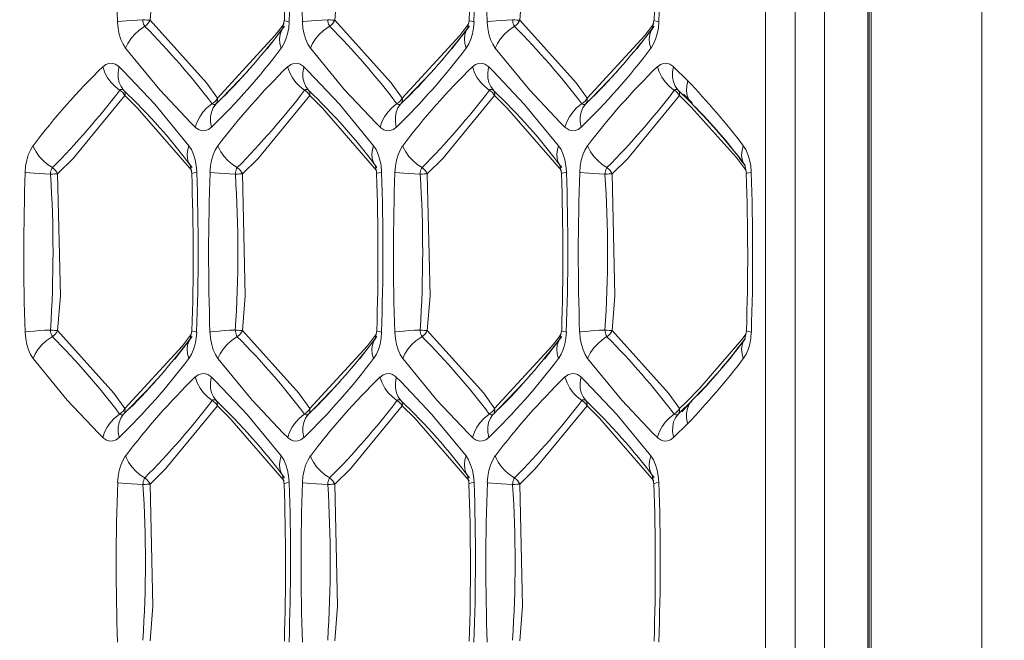
# Model space of a CAD drawing. Units: millimetres. Extents: x 4786 to 7313, y 112 to 1285.
# Drawn here: x 5780 to 5798, y 338 to 349 of the extents above; entities that cross this region are included whole.
import ezdxf

# ---------------------------------------------------------------- set-up
doc = ezdxf.new("R2010")
doc.units = ezdxf.units.MM
doc.layers.add('QUOTE', color=7, linetype='Continuous')
doc.styles.add('AEC_CATALOGO_00', font='MyriadPro-Regular_0.ttf', dxfattribs={"width": 0.8})
doc.dimstyles.new('AEC_CATALOGO_00', dxfattribs={"dimtxt": 38, "dimasz": 50, "dimexe": 0, "dimexo": 0, "dimgap": 10, "dimtad": 1, "dimdec": 0, "dimzin": 12, "dimdsep": 46, "dimtxsty": 'AEC_CATALOGO_00', "dimblk": 'CLOSEDBLANK', "dimcen": 0, "dimclrd": 253, "dimclre": 253, "dimclrt": 7, "dimadec": 0, "dimazin": 3, "dimtfac": 1, "dimtdec": 0, "dimtmove": 0, "dimatfit": 3, "dimldrblk": 'CLOSEDBLANK', "dimfxl": 1, "dimtolj": 1, "dimarcsym": 0})

# ---------------------------------------------------------------- blocks, each defined once
blk = doc.blocks.new('_ClosedBlank')
at = {"color": 0, "linetype": 'ByBlock', "lineweight": -2}
for p, q in [((-1, 0.16667), (0, 0)), ((-1, 0.16667), (-1, -0.16667)), ((0, 0), (-1, -0.16667))]:
    blk.add_line(p, q, dxfattribs=at)
blk = doc.blocks.new('*D34')
at = {"layer": 'Defpoints', "color": 0, "transparency": 16777216}
for p in [(5909.935, 471.115), (4961.571, 401.056), (5909.935, 120.761)]:
    blk.add_point(p, dxfattribs=at)
at = {"layer": 'QUOTE', "color": 253, "lineweight": -2, "transparency": 16777216}
for p, q in [((5909.935, 471.115), (5909.935, 120.761)), ((4961.571, 401.056), (4961.571, 120.761)), ((5011.571, 120.761), (5859.935, 120.761))]:
    blk.add_line(p, q, dxfattribs=at)
at = {"layer": 'QUOTE', "color": 253, "lineweight": -2, "transparency": 16777216, "xscale": 50, "yscale": 50, "zscale": 50, "rotation": 180}
blk.add_blockref('_ClosedBlank', (4961.571, 120.761), dxfattribs=at)
at = {"layer": 'QUOTE', "color": 253, "lineweight": -2, "transparency": 16777216, "xscale": 50, "yscale": 50, "zscale": 50}
blk.add_blockref('_ClosedBlank', (5909.935, 120.761), dxfattribs=at)
at = {"layer": 'QUOTE', "color": 7, "transparency": 16777216, "insert": (5435.753, 150.099), "char_height": 38, "attachment_point": 5, "style": 'AEC_CATALOGO_00'}
blk.add_mtext('\\A1;948', dxfattribs=at)

msp = doc.modelspace()

# ---------------------------------------------------------------- linework, layer by layer
at = {"linetype": 'Continuous', "lineweight": 5, "transparency": 33554687}
for p, q in [((5797.118, 398.22), (5797.117, 324.01)), ((5795.079, 324.115), (5795.079, 398.115)), ((5795.102, 324.115), (5795.103, 398.115)), ((5795.137, 324.08), (5795.138, 398.15)), ((5793.249, 326.761), (5793.249, 395.469)), ((5793.777, 395.469), (5793.777, 326.761)), ((5794.306, 395.469), (5794.306, 326.761)), ((5784.64, 348.61), (5784.611, 348.462)), ((5787.947, 348.61), (5787.918, 348.462)), ((5791.253, 348.61), (5791.224, 348.462)), ((5784.335, 348.103), (5784.646, 348.504)), ((5787.641, 348.103), (5787.952, 348.504)), ((5790.947, 348.103), (5791.258, 348.504)), ((5783.522, 347.217), (5783.982, 347.694)), ((5786.828, 347.217), (5787.288, 347.694)), ((5790.134, 347.217), (5790.594, 347.694)), ((5791.604, 347.78), (5791.857, 347.531)), ((5791.773, 347.278), (5791.687, 347.361)), ((5783.421, 347.119), (5783.522, 347.217)), ((5786.728, 347.119), (5786.828, 347.217)), ((5790.034, 347.119), (5790.134, 347.217)), ((5791.834, 347.217), (5791.773, 347.278)), ((5791.783, 347.293), (5791.939, 347.136)), ((5791.93, 347.122), (5791.835, 347.216)), ((5782.958, 346.018), (5782.987, 345.87)), ((5786.265, 346.018), (5786.294, 345.87)), ((5789.571, 346.018), (5789.6, 345.87)), ((5792.877, 346.018), (5792.906, 345.87)), ((5782.682, 342.553), (5782.993, 342.954)), ((5782.987, 343.06), (5782.958, 342.912)), ((5785.988, 342.553), (5786.299, 342.954)), ((5786.294, 343.06), (5786.265, 342.912)), ((5789.294, 342.553), (5789.605, 342.954)), ((5789.6, 343.06), (5789.571, 342.912)), ((5792.906, 343.06), (5792.877, 342.912)), ((5781.869, 341.667), (5782.329, 342.144)), ((5785.175, 341.667), (5785.635, 342.144)), ((5788.481, 341.667), (5788.941, 342.144)), ((5781.768, 341.569), (5781.869, 341.667)), ((5785.074, 341.569), (5785.175, 341.667)), ((5788.381, 341.569), (5788.481, 341.667)), ((5791.741, 341.622), (5791.814, 341.693)), ((5791.933, 341.801), (5791.751, 341.611)), ((5791.815, 341.693), (5791.93, 341.808)), ((5791.687, 341.569), (5791.741, 341.622)), ((5791.857, 341.399), (5791.604, 341.15)), ((5784.611, 340.468), (5784.64, 340.32)), ((5787.918, 340.468), (5787.947, 340.32)), ((5791.224, 340.468), (5791.253, 340.32))]:
    msp.add_line(p, q, dxfattribs=at)
at = {"linetype": 'Continuous', "lineweight": 5, "transparency": 33554687, "extrusion": (0, 0, -1), "flags": 128}
for points in [[(-5782.24, 351.417), (-5782.289, 349.236), (-5782.24, 348.613)], [(-5785.547, 351.417), (-5785.595, 349.236), (-5785.547, 348.613)], [(-5782.112, 348.622), (-5782.009, 348.617), (-5781.911, 348.611), (-5781.821, 348.604), (-5781.742, 348.597), (-5781.676, 348.589), (-5781.659, 348.586)], [(-5782.112, 348.622), (-5782.114, 348.595), (-5782.119, 348.569), (-5782.126, 348.545), (-5782.136, 348.523), (-5782.147, 348.505), (-5782.148, 348.504)], [(-5782.24, 348.613), (-5783.248, 347.495), (-5783.445, 347.216)], [(-5785.418, 348.622), (-5785.315, 348.617), (-5785.218, 348.611), (-5785.128, 348.604), (-5785.048, 348.597), (-5784.982, 348.589), (-5784.965, 348.586)], [(-5785.418, 348.622), (-5785.421, 348.595), (-5785.425, 348.569), (-5785.432, 348.545), (-5785.442, 348.523), (-5785.453, 348.505), (-5785.454, 348.504)], [(-5788.724, 348.622), (-5788.622, 348.617), (-5788.524, 348.611), (-5788.434, 348.604), (-5788.354, 348.597), (-5788.288, 348.589), (-5788.271, 348.586)], [(-5788.724, 348.622), (-5788.727, 348.595), (-5788.732, 348.569), (-5788.739, 348.545), (-5788.748, 348.523), (-5788.759, 348.505), (-5788.76, 348.504)], [(-5788.853, 348.613), (-5789.861, 347.495), (-5790.057, 347.216)], [(-5791.315, 347.78), (-5791.347, 347.687), (-5791.393, 347.596), (-5791.453, 347.511), (-5791.524, 347.434), (-5791.604, 347.368), (-5791.615, 347.361)], [(-5791.604, 347.78), (-5791.588, 347.687), (-5791.588, 347.596), (-5791.603, 347.511), (-5791.634, 347.434), (-5791.68, 347.368), (-5791.687, 347.361)], [(-5791.857, 347.531), (-5791.839, 347.439), (-5791.836, 347.35), (-5791.85, 347.267), (-5791.88, 347.192), (-5791.924, 347.127), (-5791.929, 347.122)], [(-5781.768, 347.361), (-5781.755, 347.37), (-5781.741, 347.376), (-5781.727, 347.376), (-5781.713, 347.372), (-5781.699, 347.363), (-5781.696, 347.361)], [(-5785.074, 347.361), (-5785.061, 347.37), (-5785.047, 347.376), (-5785.033, 347.376), (-5785.019, 347.372), (-5785.005, 347.363), (-5785.002, 347.361)], [(-5788.381, 347.361), (-5788.367, 347.37), (-5788.353, 347.376), (-5788.339, 347.376), (-5788.325, 347.372), (-5788.311, 347.363), (-5788.308, 347.361)], [(-5791.687, 347.361), (-5791.674, 347.37), (-5791.66, 347.376), (-5791.645, 347.376), (-5791.631, 347.372), (-5791.618, 347.363), (-5791.615, 347.361)], [(-5781.792, 347.264), (-5780.866, 346.139), (-5780.587, 345.867)], [(-5782.986, 345.923), (-5782.017, 347.043), (-5781.792, 347.264)], [(-5785.098, 347.264), (-5784.172, 346.139), (-5783.893, 345.867)], [(-5786.293, 345.923), (-5785.323, 347.043), (-5785.098, 347.264)], [(-5788.404, 347.264), (-5787.478, 346.139), (-5787.2, 345.867)], [(-5791.71, 347.264), (-5790.784, 346.139), (-5790.506, 345.867)], [(-5783.349, 347.119), (-5783.362, 347.109), (-5783.376, 347.104), (-5783.391, 347.104), (-5783.405, 347.108), (-5783.418, 347.117), (-5783.421, 347.119)], [(-5786.655, 347.119), (-5786.669, 347.109), (-5786.683, 347.104), (-5786.697, 347.104), (-5786.711, 347.108), (-5786.724, 347.117), (-5786.728, 347.119)], [(-5789.961, 347.119), (-5789.975, 347.109), (-5789.989, 347.104), (-5790.003, 347.104), (-5790.017, 347.108), (-5790.031, 347.117), (-5790.034, 347.119)], [(-5792.852, 346.369), (-5792.829, 346.283), (-5792.822, 346.2), (-5792.831, 346.123), (-5792.856, 346.052), (-5792.884, 346.008)], [(-5780.494, 345.976), (-5780.483, 345.959), (-5780.474, 345.937), (-5780.467, 345.913), (-5780.462, 345.887), (-5780.459, 345.86), (-5780.459, 345.858)], [(-5780.587, 345.867), (-5780.571, 345.897), (-5780.55, 345.924), (-5780.527, 345.95), (-5780.5, 345.972), (-5780.494, 345.976)], [(-5783.801, 345.976), (-5783.789, 345.959), (-5783.78, 345.937), (-5783.773, 345.913), (-5783.768, 345.887), (-5783.765, 345.86), (-5783.765, 345.858)], [(-5783.893, 345.867), (-5783.877, 345.897), (-5783.857, 345.924), (-5783.833, 345.95), (-5783.806, 345.972), (-5783.801, 345.976)], [(-5787.107, 345.976), (-5787.096, 345.959), (-5787.086, 345.937), (-5787.079, 345.913), (-5787.074, 345.887), (-5787.071, 345.86), (-5787.071, 345.858)], [(-5787.2, 345.867), (-5787.183, 345.897), (-5787.163, 345.924), (-5787.139, 345.95), (-5787.113, 345.972), (-5787.107, 345.976)], [(-5790.413, 345.976), (-5790.402, 345.959), (-5790.392, 345.937), (-5790.385, 345.913), (-5790.38, 345.887), (-5790.378, 345.86), (-5790.377, 345.858)], [(-5790.506, 345.867), (-5790.489, 345.897), (-5790.469, 345.924), (-5790.445, 345.95), (-5790.419, 345.972), (-5790.413, 345.976)], [(-5792.995, 345.893), (-5792.948, 345.886), (-5792.918, 345.878), (-5792.906, 345.871), (-5792.906, 345.87)], [(-5780.587, 345.867), (-5780.562, 345.866), (-5780.533, 345.864), (-5780.501, 345.861), (-5780.467, 345.858), (-5780.459, 345.858)], [(-5783.893, 345.867), (-5783.868, 345.866), (-5783.839, 345.864), (-5783.807, 345.861), (-5783.773, 345.858), (-5783.765, 345.858)], [(-5787.2, 345.867), (-5787.174, 345.866), (-5787.145, 345.864), (-5787.113, 345.861), (-5787.079, 345.858), (-5787.071, 345.858)], [(-5790.506, 345.867), (-5790.48, 345.866), (-5790.451, 345.864), (-5790.419, 345.861), (-5790.386, 345.858), (-5790.377, 345.858)], [(-5780.459, 343.072), (-5780.356, 343.067), (-5780.258, 343.061), (-5780.168, 343.054), (-5780.089, 343.047), (-5780.022, 343.039), (-5780.006, 343.036)], [(-5780.459, 343.072), (-5780.461, 343.045), (-5780.466, 343.019), (-5780.473, 342.995), (-5780.482, 342.973), (-5780.494, 342.955), (-5780.494, 342.954)], [(-5783.765, 343.072), (-5783.662, 343.067), (-5783.564, 343.061), (-5783.474, 343.054), (-5783.395, 343.047), (-5783.329, 343.039), (-5783.312, 343.036)], [(-5783.765, 343.072), (-5783.767, 343.045), (-5783.772, 343.019), (-5783.779, 342.995), (-5783.789, 342.973), (-5783.8, 342.955), (-5783.801, 342.954)], [(-5783.893, 343.063), (-5784.901, 341.945), (-5785.098, 341.666)], [(-5787.071, 343.072), (-5786.969, 343.067), (-5786.871, 343.061), (-5786.781, 343.054), (-5786.701, 343.047), (-5786.635, 343.039), (-5786.618, 343.036)], [(-5787.071, 343.072), (-5787.074, 343.045), (-5787.078, 343.019), (-5787.086, 342.995), (-5787.095, 342.973), (-5787.106, 342.955), (-5787.107, 342.954)], [(-5790.377, 343.072), (-5790.275, 343.067), (-5790.177, 343.061), (-5790.087, 343.054), (-5790.007, 343.047), (-5789.941, 343.039), (-5789.925, 343.036)], [(-5790.413, 342.954), (-5790.326, 342.896), (-5790.247, 342.828), (-5790.177, 342.753), (-5790.12, 342.671), (-5790.077, 342.586), (-5790.067, 342.561)], [(-5790.377, 343.072), (-5790.38, 343.045), (-5790.385, 343.019), (-5790.392, 342.995), (-5790.401, 342.973), (-5790.412, 342.955), (-5790.413, 342.954)], [(-5790.506, 343.063), (-5791.514, 341.945), (-5791.71, 341.666)], [(-5792.995, 343.036), (-5792.948, 343.044), (-5792.918, 343.052), (-5792.906, 343.059), (-5792.906, 343.06)], [(-5783.445, 341.714), (-5782.519, 340.589), (-5782.24, 340.317)], [(-5783.421, 341.811), (-5783.408, 341.82), (-5783.394, 341.826), (-5783.38, 341.826), (-5783.366, 341.822), (-5783.352, 341.813), (-5783.349, 341.811)], [(-5786.751, 341.714), (-5785.825, 340.589), (-5785.547, 340.317)], [(-5786.728, 341.811), (-5786.714, 341.82), (-5786.7, 341.826), (-5786.686, 341.826), (-5786.672, 341.822), (-5786.658, 341.813), (-5786.655, 341.811)], [(-5787.946, 340.373), (-5786.976, 341.493), (-5786.751, 341.714)], [(-5790.057, 341.714), (-5789.131, 340.589), (-5788.853, 340.317)], [(-5790.034, 341.811), (-5790.02, 341.82), (-5790.006, 341.826), (-5789.992, 341.826), (-5789.978, 341.822), (-5789.965, 341.813), (-5789.961, 341.811)], [(-5791.928, 341.808), (-5791.883, 341.744), (-5791.852, 341.669), (-5791.837, 341.586), (-5791.838, 341.498), (-5791.855, 341.406), (-5791.857, 341.399)], [(-5781.696, 341.569), (-5781.709, 341.559), (-5781.723, 341.554), (-5781.737, 341.554), (-5781.752, 341.558), (-5781.765, 341.567), (-5781.768, 341.569)], [(-5785.002, 341.569), (-5785.015, 341.559), (-5785.029, 341.554), (-5785.044, 341.554), (-5785.058, 341.558), (-5785.071, 341.567), (-5785.074, 341.569)], [(-5788.308, 341.569), (-5788.322, 341.559), (-5788.336, 341.554), (-5788.35, 341.554), (-5788.364, 341.558), (-5788.377, 341.567), (-5788.381, 341.569)], [(-5791.615, 341.569), (-5791.533, 341.504), (-5791.461, 341.429), (-5791.4, 341.345), (-5791.352, 341.255), (-5791.318, 341.161), (-5791.315, 341.15)], [(-5791.687, 341.569), (-5791.639, 341.504), (-5791.606, 341.429), (-5791.589, 341.345), (-5791.587, 341.255), (-5791.601, 341.161), (-5791.604, 341.15)], [(-5791.615, 341.569), (-5791.628, 341.559), (-5791.642, 341.554), (-5791.656, 341.554), (-5791.67, 341.558), (-5791.684, 341.567), (-5791.687, 341.569)], [(-5782.148, 340.426), (-5782.136, 340.409), (-5782.127, 340.387), (-5782.12, 340.363), (-5782.115, 340.337), (-5782.112, 340.31), (-5782.112, 340.308)], [(-5782.24, 340.317), (-5782.215, 340.316), (-5782.186, 340.314), (-5782.154, 340.311), (-5782.12, 340.308), (-5782.112, 340.308)], [(-5782.24, 340.317), (-5782.224, 340.347), (-5782.203, 340.374), (-5782.18, 340.4), (-5782.153, 340.422), (-5782.148, 340.426)], [(-5782.24, 340.317), (-5782.289, 338.136), (-5782.24, 337.513)], [(-5785.454, 340.426), (-5785.443, 340.409), (-5785.433, 340.387), (-5785.426, 340.363), (-5785.421, 340.337), (-5785.418, 340.31), (-5785.418, 340.308)], [(-5785.547, 340.317), (-5785.521, 340.316), (-5785.492, 340.314), (-5785.46, 340.311), (-5785.426, 340.308), (-5785.418, 340.308)], [(-5785.547, 340.317), (-5785.53, 340.347), (-5785.51, 340.374), (-5785.486, 340.4), (-5785.459, 340.422), (-5785.454, 340.426)], [(-5785.547, 340.317), (-5785.595, 338.136), (-5785.547, 337.513)], [(-5788.76, 340.426), (-5788.749, 340.409), (-5788.739, 340.387), (-5788.732, 340.363), (-5788.727, 340.337), (-5788.724, 340.31), (-5788.724, 340.308)], [(-5788.853, 340.317), (-5788.827, 340.316), (-5788.798, 340.314), (-5788.766, 340.311), (-5788.732, 340.308), (-5788.724, 340.308)], [(-5788.853, 340.317), (-5788.836, 340.347), (-5788.816, 340.374), (-5788.792, 340.4), (-5788.766, 340.422), (-5788.76, 340.426)]]:
    msp.add_lwpolyline(points, dxfattribs=at)
at = {"linetype": 'Continuous', "lineweight": 5, "transparency": 33554687, "flags": 128}
for points in [[(5788.853, 351.417), (5788.901, 349.236), (5788.853, 348.613)], [(5781.801, 348.111), (5781.757, 348.182), (5781.719, 348.267), (5781.69, 348.364), (5781.67, 348.468), (5781.659, 348.578), (5781.659, 348.586)], [(5782.24, 348.613), (5782.215, 348.614), (5782.186, 348.616), (5782.154, 348.619), (5782.12, 348.622), (5782.112, 348.622)], [(5782.24, 348.613), (5782.224, 348.583), (5782.203, 348.556), (5782.18, 348.53), (5782.153, 348.508), (5782.148, 348.504)], [(5784.566, 348.459), (5784.637, 348.553)], [(5784.729, 348.586), (5784.72, 348.477), (5784.7, 348.372), (5784.672, 348.275), (5784.635, 348.189), (5784.591, 348.116), (5784.587, 348.111)], [(5784.729, 348.586), (5784.682, 348.594), (5784.653, 348.602), (5784.641, 348.609), (5784.64, 348.61)], [(5785.108, 348.111), (5785.063, 348.182), (5785.025, 348.267), (5784.996, 348.364), (5784.976, 348.468), (5784.966, 348.578), (5784.965, 348.586)], [(5785.547, 348.613), (5785.521, 348.614), (5785.492, 348.616), (5785.46, 348.619), (5785.426, 348.622), (5785.418, 348.622)], [(5785.547, 348.613), (5785.53, 348.583), (5785.51, 348.556), (5785.486, 348.53), (5785.459, 348.508), (5785.454, 348.504)], [(5785.547, 348.613), (5786.555, 347.495), (5786.751, 347.216)], [(5787.873, 348.459), (5787.943, 348.553)], [(5788.035, 348.586), (5788.026, 348.477), (5788.007, 348.372), (5787.978, 348.275), (5787.941, 348.189), (5787.897, 348.116), (5787.893, 348.111)], [(5788.035, 348.586), (5787.989, 348.594), (5787.959, 348.602), (5787.947, 348.609), (5787.947, 348.61)], [(5788.414, 348.111), (5788.369, 348.182), (5788.331, 348.267), (5788.302, 348.364), (5788.282, 348.468), (5788.272, 348.578), (5788.271, 348.586)], [(5788.853, 348.613), (5788.827, 348.614), (5788.798, 348.616), (5788.766, 348.619), (5788.732, 348.622), (5788.724, 348.622)], [(5788.853, 348.613), (5788.836, 348.583), (5788.816, 348.556), (5788.792, 348.53), (5788.766, 348.508), (5788.76, 348.504)], [(5791.179, 348.459), (5791.249, 348.553)], [(5791.342, 348.586), (5791.332, 348.477), (5791.313, 348.372), (5791.284, 348.275), (5791.247, 348.189), (5791.203, 348.116), (5791.199, 348.111)], [(5791.342, 348.586), (5791.295, 348.594), (5791.265, 348.602), (5791.253, 348.609), (5791.253, 348.61)], [(5781.801, 348.111), (5781.841, 348.197), (5781.894, 348.28), (5781.96, 348.357), (5782.037, 348.428), (5782.122, 348.488), (5782.148, 348.504)], [(5783.445, 347.216), (5784.475, 348.341), (5784.566, 348.459)], [(5784.587, 348.111), (5784.563, 348.197), (5784.556, 348.28), (5784.565, 348.357), (5784.591, 348.428), (5784.618, 348.472)], [(5785.108, 348.111), (5785.147, 348.197), (5785.2, 348.28), (5785.266, 348.357), (5785.343, 348.428), (5785.428, 348.488), (5785.454, 348.504)], [(5786.751, 347.216), (5787.782, 348.341), (5787.873, 348.459)], [(5787.893, 348.111), (5787.87, 348.197), (5787.862, 348.28), (5787.871, 348.357), (5787.897, 348.428), (5787.924, 348.472)], [(5788.414, 348.111), (5788.453, 348.197), (5788.506, 348.28), (5788.572, 348.357), (5788.649, 348.428), (5788.734, 348.488), (5788.76, 348.504)], [(5790.057, 347.216), (5791.088, 348.341), (5791.179, 348.459)], [(5791.199, 348.111), (5791.176, 348.197), (5791.168, 348.28), (5791.178, 348.357), (5791.203, 348.428), (5791.231, 348.472)], [(5783.049, 346.7), (5782.97, 346.776), (5782.413, 347.367), (5781.801, 348.111)], [(5786.356, 346.7), (5786.276, 346.776), (5785.719, 347.367), (5785.108, 348.111)], [(5789.662, 346.7), (5789.582, 346.776), (5789.025, 347.367), (5788.414, 348.111)], [(5781.396, 347.78), (5781.45, 347.82), (5781.506, 347.841), (5781.563, 347.843), (5781.619, 347.827), (5781.673, 347.792), (5781.686, 347.78)], [(5784.703, 347.78), (5784.756, 347.82), (5784.812, 347.841), (5784.869, 347.843), (5784.925, 347.827), (5784.979, 347.792), (5784.992, 347.78)], [(5788.009, 347.78), (5788.062, 347.82), (5788.118, 347.841), (5788.175, 347.843), (5788.231, 347.827), (5788.285, 347.792), (5788.298, 347.78)], [(5791.315, 347.78), (5791.368, 347.82), (5791.424, 347.841), (5791.481, 347.843), (5791.538, 347.827), (5791.592, 347.792), (5791.604, 347.78)], [(5781.696, 347.361), (5781.615, 347.426), (5781.543, 347.501), (5781.482, 347.585), (5781.433, 347.675), (5781.4, 347.769), (5781.396, 347.78)], [(5781.768, 347.361), (5781.721, 347.426), (5781.688, 347.501), (5781.67, 347.585), (5781.668, 347.675), (5781.683, 347.769), (5781.686, 347.78)], [(5781.686, 347.78), (5781.765, 347.704), (5782.323, 347.113), (5782.934, 346.369)], [(5785.002, 347.361), (5784.921, 347.426), (5784.849, 347.501), (5784.788, 347.585), (5784.74, 347.675), (5784.706, 347.769), (5784.703, 347.78)], [(5785.074, 347.361), (5785.027, 347.426), (5784.994, 347.501), (5784.976, 347.585), (5784.975, 347.675), (5784.989, 347.769), (5784.992, 347.78)], [(5784.992, 347.78), (5785.071, 347.704), (5785.629, 347.113), (5786.24, 346.369)], [(5788.308, 347.361), (5788.227, 347.426), (5788.155, 347.501), (5788.094, 347.585), (5788.046, 347.675), (5788.012, 347.769), (5788.009, 347.78)], [(5788.381, 347.361), (5788.333, 347.426), (5788.3, 347.501), (5788.282, 347.585), (5788.281, 347.675), (5788.295, 347.769), (5788.298, 347.78)], [(5788.298, 347.78), (5788.378, 347.704), (5788.935, 347.113), (5789.546, 346.369)], [(5781.696, 347.361), (5781.725, 347.342), (5781.751, 347.319), (5781.773, 347.293), (5781.791, 347.265), (5781.792, 347.264)], [(5781.768, 347.361), (5781.781, 347.342), (5781.79, 347.319), (5781.794, 347.293), (5781.792, 347.265), (5781.792, 347.264)], [(5785.002, 347.361), (5785.031, 347.342), (5785.057, 347.319), (5785.08, 347.293), (5785.097, 347.265), (5785.098, 347.264)], [(5785.074, 347.361), (5785.088, 347.342), (5785.096, 347.319), (5785.1, 347.293), (5785.098, 347.265), (5785.098, 347.264)], [(5788.308, 347.361), (5788.337, 347.342), (5788.364, 347.319), (5788.386, 347.293), (5788.404, 347.265), (5788.404, 347.264)], [(5788.381, 347.361), (5788.394, 347.342), (5788.402, 347.319), (5788.406, 347.293), (5788.404, 347.265), (5788.404, 347.264)], [(5791.615, 347.361), (5791.644, 347.342), (5791.67, 347.319), (5791.692, 347.293), (5791.71, 347.265), (5791.71, 347.264)], [(5791.687, 347.361), (5791.7, 347.342), (5791.709, 347.319), (5791.712, 347.293), (5791.71, 347.265), (5791.71, 347.264)], [(5783.445, 347.216), (5783.427, 347.188), (5783.405, 347.162), (5783.379, 347.139), (5783.35, 347.12), (5783.349, 347.119)], [(5783.445, 347.216), (5783.447, 347.188), (5783.443, 347.162), (5783.435, 347.139), (5783.422, 347.12), (5783.421, 347.119)], [(5786.751, 347.216), (5786.733, 347.188), (5786.711, 347.162), (5786.685, 347.139), (5786.656, 347.12), (5786.655, 347.119)], [(5786.751, 347.216), (5786.753, 347.188), (5786.749, 347.162), (5786.741, 347.139), (5786.728, 347.12), (5786.728, 347.119)], [(5789.599, 345.923), (5788.629, 347.043), (5788.404, 347.264)], [(5790.057, 347.216), (5790.04, 347.188), (5790.017, 347.162), (5789.991, 347.139), (5789.962, 347.12), (5789.961, 347.119)], [(5790.057, 347.216), (5790.059, 347.188), (5790.056, 347.162), (5790.047, 347.139), (5790.034, 347.12), (5790.034, 347.119)], [(5791.846, 347.132), (5791.71, 347.264)], [(5791.922, 347.056), (5791.846, 347.132)], [(5783.049, 346.7), (5783.081, 346.793), (5783.128, 346.884), (5783.187, 346.969), (5783.258, 347.046), (5783.339, 347.112), (5783.349, 347.119)], [(5783.339, 346.7), (5783.322, 346.793), (5783.322, 346.884), (5783.338, 346.969), (5783.369, 347.046), (5783.415, 347.112), (5783.421, 347.119)], [(5786.356, 346.7), (5786.388, 346.793), (5786.434, 346.884), (5786.494, 346.969), (5786.565, 347.046), (5786.645, 347.112), (5786.655, 347.119)], [(5786.645, 346.7), (5786.629, 346.793), (5786.628, 346.884), (5786.644, 346.969), (5786.675, 347.046), (5786.721, 347.112), (5786.728, 347.119)], [(5789.662, 346.7), (5789.694, 346.793), (5789.74, 346.884), (5789.8, 346.969), (5789.871, 347.046), (5789.951, 347.112), (5789.961, 347.119)], [(5789.951, 346.7), (5789.935, 346.793), (5789.934, 346.884), (5789.95, 346.969), (5789.981, 347.046), (5790.027, 347.112), (5790.034, 347.119)], [(5792.723, 346.162), (5791.922, 347.056)], [(5791.929, 347.122), (5791.955, 347.095)], [(5783.339, 346.7), (5783.286, 346.66), (5783.23, 346.639), (5783.173, 346.637), (5783.116, 346.653), (5783.062, 346.688), (5783.049, 346.7)], [(5786.645, 346.7), (5786.592, 346.66), (5786.536, 346.639), (5786.479, 346.637), (5786.422, 346.653), (5786.368, 346.688), (5786.356, 346.7)], [(5789.951, 346.7), (5789.898, 346.66), (5789.842, 346.639), (5789.785, 346.637), (5789.729, 346.653), (5789.675, 346.688), (5789.662, 346.7)], [(5780.006, 345.893), (5780.015, 346.003), (5780.035, 346.108), (5780.063, 346.205), (5780.1, 346.291), (5780.145, 346.364), (5780.148, 346.369)], [(5780.494, 345.976), (5780.407, 346.034), (5780.328, 346.102), (5780.259, 346.177), (5780.201, 346.259), (5780.158, 346.344), (5780.148, 346.369)], [(5782.968, 346.004), (5782.931, 346.067), (5782.909, 346.139), (5782.903, 346.218), (5782.914, 346.301), (5782.934, 346.369)], [(5782.934, 346.369), (5782.979, 346.298), (5783.016, 346.213), (5783.045, 346.116), (5783.065, 346.012), (5783.076, 345.902), (5783.076, 345.893)], [(5783.312, 345.893), (5783.322, 346.003), (5783.341, 346.108), (5783.369, 346.205), (5783.406, 346.291), (5783.451, 346.364), (5783.455, 346.369)], [(5783.801, 345.976), (5783.714, 346.034), (5783.634, 346.102), (5783.565, 346.177), (5783.508, 346.259), (5783.464, 346.344), (5783.455, 346.369)], [(5786.275, 346.004), (5786.237, 346.067), (5786.215, 346.139), (5786.209, 346.218), (5786.22, 346.301), (5786.24, 346.369)], [(5786.24, 346.369), (5786.285, 346.298), (5786.322, 346.213), (5786.352, 346.116), (5786.372, 346.012), (5786.382, 345.902), (5786.382, 345.893)], [(5786.618, 345.893), (5786.628, 346.003), (5786.647, 346.108), (5786.676, 346.205), (5786.713, 346.291), (5786.757, 346.364), (5786.761, 346.369)], [(5787.107, 345.976), (5787.02, 346.034), (5786.94, 346.102), (5786.871, 346.177), (5786.814, 346.259), (5786.77, 346.344), (5786.761, 346.369)], [(5789.581, 346.004), (5789.543, 346.067), (5789.521, 346.139), (5789.515, 346.218), (5789.526, 346.301), (5789.546, 346.369)], [(5789.546, 346.369), (5789.591, 346.298), (5789.628, 346.213), (5789.658, 346.116), (5789.678, 346.012), (5789.688, 345.902), (5789.688, 345.893)], [(5789.925, 345.893), (5789.934, 346.003), (5789.953, 346.108), (5789.982, 346.205), (5790.019, 346.291), (5790.063, 346.364), (5790.067, 346.369)], [(5790.413, 345.976), (5790.326, 346.034), (5790.247, 346.102), (5790.177, 346.177), (5790.12, 346.259), (5790.077, 346.344), (5790.067, 346.369)], [(5792.852, 346.369), (5792.897, 346.298), (5792.935, 346.213), (5792.964, 346.116), (5792.984, 346.012), (5792.994, 345.902), (5792.995, 345.893)], [(5792.905, 345.923), (5792.723, 346.162)], [(5780.459, 345.858), (5780.356, 345.863), (5780.258, 345.869), (5780.168, 345.876), (5780.089, 345.883), (5780.022, 345.891), (5780.006, 345.893)], [(5783.076, 345.893), (5783.029, 345.886), (5783, 345.878), (5782.988, 345.871), (5782.987, 345.87)], [(5783.765, 345.858), (5783.662, 345.863), (5783.564, 345.869), (5783.474, 345.876), (5783.395, 345.883), (5783.329, 345.891), (5783.312, 345.893)], [(5786.382, 345.893), (5786.336, 345.886), (5786.306, 345.878), (5786.294, 345.871), (5786.294, 345.87)], [(5787.071, 345.858), (5786.969, 345.863), (5786.871, 345.869), (5786.781, 345.876), (5786.701, 345.883), (5786.635, 345.891), (5786.618, 345.893)], [(5789.688, 345.893), (5789.642, 345.886), (5789.612, 345.878), (5789.6, 345.871), (5789.6, 345.87)], [(5790.377, 345.858), (5790.275, 345.863), (5790.177, 345.869), (5790.087, 345.876), (5790.007, 345.883), (5789.941, 345.891), (5789.925, 345.893)], [(5780.587, 345.867), (5780.636, 343.686), (5780.587, 343.063)], [(5783.893, 345.867), (5783.942, 343.686), (5783.893, 343.063)], [(5787.2, 345.867), (5787.248, 343.686), (5787.2, 343.063)], [(5790.506, 345.867), (5790.555, 343.686), (5790.506, 343.063)], [(5780.148, 342.561), (5780.104, 342.632), (5780.066, 342.717), (5780.037, 342.814), (5780.017, 342.918), (5780.006, 343.028), (5780.006, 343.036)], [(5780.148, 342.561), (5780.187, 342.647), (5780.241, 342.73), (5780.307, 342.807), (5780.384, 342.878), (5780.469, 342.938), (5780.494, 342.954)], [(5780.587, 343.063), (5780.562, 343.064), (5780.533, 343.066), (5780.501, 343.069), (5780.467, 343.072), (5780.459, 343.072)], [(5780.587, 343.063), (5780.571, 343.033), (5780.55, 343.006), (5780.527, 342.98), (5780.5, 342.958), (5780.494, 342.954)], [(5780.587, 343.063), (5781.595, 341.945), (5781.792, 341.666)], [(5781.792, 341.666), (5782.822, 342.791), (5782.913, 342.909)], [(5782.934, 342.561), (5782.91, 342.647), (5782.903, 342.73), (5782.912, 342.807), (5782.937, 342.878), (5782.965, 342.922)], [(5782.913, 342.909), (5782.984, 343.003)], [(5783.076, 343.036), (5783.067, 342.927), (5783.047, 342.822), (5783.019, 342.725), (5782.982, 342.639), (5782.938, 342.566), (5782.934, 342.561)], [(5783.076, 343.036), (5783.029, 343.044), (5783, 343.052), (5782.988, 343.059), (5782.987, 343.06)], [(5783.455, 342.561), (5783.41, 342.632), (5783.372, 342.717), (5783.343, 342.814), (5783.323, 342.918), (5783.313, 343.028), (5783.312, 343.036)], [(5783.455, 342.561), (5783.494, 342.647), (5783.547, 342.73), (5783.613, 342.807), (5783.69, 342.878), (5783.775, 342.938), (5783.801, 342.954)], [(5783.893, 343.063), (5783.868, 343.064), (5783.839, 343.066), (5783.807, 343.069), (5783.773, 343.072), (5783.765, 343.072)], [(5783.893, 343.063), (5783.877, 343.033), (5783.857, 343.006), (5783.833, 342.98), (5783.806, 342.958), (5783.801, 342.954)], [(5785.098, 341.666), (5786.128, 342.791), (5786.22, 342.909)], [(5786.24, 342.561), (5786.216, 342.647), (5786.209, 342.73), (5786.218, 342.807), (5786.244, 342.878), (5786.271, 342.922)], [(5786.22, 342.909), (5786.29, 343.003)], [(5786.382, 343.036), (5786.373, 342.927), (5786.354, 342.822), (5786.325, 342.725), (5786.288, 342.639), (5786.244, 342.566), (5786.24, 342.561)], [(5786.382, 343.036), (5786.336, 343.044), (5786.306, 343.052), (5786.294, 343.059), (5786.294, 343.06)], [(5786.761, 342.561), (5786.716, 342.632), (5786.678, 342.717), (5786.649, 342.814), (5786.629, 342.918), (5786.619, 343.028), (5786.618, 343.036)], [(5786.761, 342.561), (5786.8, 342.647), (5786.853, 342.73), (5786.919, 342.807), (5786.996, 342.878), (5787.081, 342.938), (5787.107, 342.954)], [(5787.2, 343.063), (5787.174, 343.064), (5787.145, 343.066), (5787.113, 343.069), (5787.079, 343.072), (5787.071, 343.072)], [(5787.2, 343.063), (5787.183, 343.033), (5787.163, 343.006), (5787.139, 342.98), (5787.113, 342.958), (5787.107, 342.954)], [(5787.2, 343.063), (5788.208, 341.945), (5788.404, 341.666)], [(5788.404, 341.666), (5789.435, 342.791), (5789.526, 342.909)], [(5789.546, 342.561), (5789.523, 342.647), (5789.515, 342.73), (5789.525, 342.807), (5789.55, 342.878), (5789.577, 342.922)], [(5789.526, 342.909), (5789.596, 343.003)], [(5789.688, 343.036), (5789.679, 342.927), (5789.66, 342.822), (5789.631, 342.725), (5789.594, 342.639), (5789.55, 342.566), (5789.546, 342.561)], [(5789.688, 343.036), (5789.642, 343.044), (5789.612, 343.052), (5789.6, 343.059), (5789.6, 343.06)], [(5790.067, 342.561), (5790.022, 342.632), (5789.985, 342.717), (5789.955, 342.814), (5789.935, 342.918), (5789.925, 343.028), (5789.925, 343.036)], [(5790.506, 343.063), (5790.48, 343.064), (5790.451, 343.066), (5790.419, 343.069), (5790.386, 343.072), (5790.377, 343.072)], [(5790.506, 343.063), (5790.489, 343.033), (5790.469, 343.006), (5790.445, 342.98), (5790.419, 342.958), (5790.413, 342.954)], [(5792.077, 342.032), (5792.826, 342.901)], [(5792.852, 342.561), (5792.829, 342.647), (5792.822, 342.73), (5792.831, 342.807), (5792.856, 342.878), (5792.884, 342.922)], [(5792.826, 342.901), (5792.903, 343.003)], [(5792.995, 343.036), (5792.985, 342.927), (5792.966, 342.822), (5792.937, 342.725), (5792.9, 342.639), (5792.856, 342.566), (5792.852, 342.561)], [(5781.396, 341.15), (5781.317, 341.226), (5780.76, 341.817), (5780.148, 342.561)], [(5784.703, 341.15), (5784.623, 341.226), (5784.066, 341.817), (5783.455, 342.561)], [(5788.009, 341.15), (5787.929, 341.226), (5787.372, 341.817), (5786.761, 342.561)], [(5791.315, 341.15), (5791.235, 341.226), (5790.678, 341.817), (5790.067, 342.561)], [(5783.049, 342.23), (5783.103, 342.27), (5783.159, 342.291), (5783.216, 342.293), (5783.272, 342.277), (5783.326, 342.242), (5783.339, 342.23)], [(5783.349, 341.811), (5783.268, 341.876), (5783.196, 341.951), (5783.135, 342.035), (5783.086, 342.125), (5783.053, 342.219), (5783.049, 342.23)], [(5783.421, 341.811), (5783.374, 341.876), (5783.341, 341.951), (5783.323, 342.035), (5783.321, 342.125), (5783.336, 342.219), (5783.339, 342.23)], [(5783.339, 342.23), (5783.418, 342.154), (5783.976, 341.563), (5784.587, 340.819)], [(5786.356, 342.23), (5786.409, 342.27), (5786.465, 342.291), (5786.522, 342.293), (5786.578, 342.277), (5786.632, 342.242), (5786.645, 342.23)], [(5786.655, 341.811), (5786.574, 341.876), (5786.502, 341.951), (5786.441, 342.035), (5786.393, 342.125), (5786.359, 342.219), (5786.356, 342.23)], [(5786.728, 341.811), (5786.68, 341.876), (5786.647, 341.951), (5786.629, 342.035), (5786.628, 342.125), (5786.642, 342.219), (5786.645, 342.23)], [(5786.645, 342.23), (5786.725, 342.154), (5787.282, 341.563), (5787.893, 340.819)], [(5789.662, 342.23), (5789.715, 342.27), (5789.771, 342.291), (5789.828, 342.293), (5789.885, 342.277), (5789.939, 342.242), (5789.951, 342.23)], [(5789.961, 341.811), (5789.88, 341.876), (5789.808, 341.951), (5789.747, 342.035), (5789.699, 342.125), (5789.665, 342.219), (5789.662, 342.23)], [(5790.034, 341.811), (5789.986, 341.876), (5789.953, 341.951), (5789.935, 342.035), (5789.934, 342.125), (5789.948, 342.219), (5789.951, 342.23)], [(5789.951, 342.23), (5790.031, 342.154), (5790.588, 341.563), (5791.199, 340.819)], [(5791.83, 341.782), (5792.077, 342.032)], [(5783.349, 341.811), (5783.378, 341.792), (5783.404, 341.769), (5783.427, 341.743), (5783.444, 341.715), (5783.445, 341.714)], [(5783.421, 341.811), (5783.435, 341.792), (5783.443, 341.769), (5783.447, 341.743), (5783.445, 341.715), (5783.445, 341.714)], [(5784.639, 340.373), (5783.67, 341.493), (5783.445, 341.714)], [(5786.655, 341.811), (5786.684, 341.792), (5786.71, 341.769), (5786.733, 341.743), (5786.751, 341.715), (5786.751, 341.714)], [(5786.728, 341.811), (5786.741, 341.792), (5786.749, 341.769), (5786.753, 341.743), (5786.751, 341.715), (5786.751, 341.714)], [(5789.961, 341.811), (5789.991, 341.792), (5790.017, 341.769), (5790.039, 341.743), (5790.057, 341.715), (5790.057, 341.714)], [(5790.034, 341.811), (5790.047, 341.792), (5790.055, 341.769), (5790.059, 341.743), (5790.057, 341.715), (5790.057, 341.714)], [(5791.252, 340.373), (5790.282, 341.493), (5790.057, 341.714)], [(5791.71, 341.666), (5791.83, 341.782)], [(5791.955, 341.835), (5791.928, 341.808)], [(5781.396, 341.15), (5781.428, 341.243), (5781.475, 341.334), (5781.534, 341.419), (5781.605, 341.496), (5781.685, 341.562), (5781.696, 341.569)], [(5781.686, 341.15), (5781.669, 341.243), (5781.669, 341.334), (5781.685, 341.419), (5781.716, 341.496), (5781.762, 341.562), (5781.768, 341.569)], [(5781.792, 341.666), (5781.774, 341.638), (5781.752, 341.612), (5781.726, 341.589), (5781.697, 341.57), (5781.696, 341.569)], [(5781.792, 341.666), (5781.794, 341.638), (5781.79, 341.612), (5781.782, 341.589), (5781.769, 341.57), (5781.768, 341.569)], [(5784.703, 341.15), (5784.735, 341.243), (5784.781, 341.334), (5784.841, 341.419), (5784.912, 341.496), (5784.992, 341.562), (5785.002, 341.569)], [(5784.992, 341.15), (5784.976, 341.243), (5784.975, 341.334), (5784.991, 341.419), (5785.022, 341.496), (5785.068, 341.562), (5785.074, 341.569)], [(5785.098, 341.666), (5785.08, 341.638), (5785.058, 341.612), (5785.032, 341.589), (5785.003, 341.57), (5785.002, 341.569)], [(5785.098, 341.666), (5785.1, 341.638), (5785.096, 341.612), (5785.088, 341.589), (5785.075, 341.57), (5785.074, 341.569)], [(5788.009, 341.15), (5788.041, 341.243), (5788.087, 341.334), (5788.147, 341.419), (5788.218, 341.496), (5788.298, 341.562), (5788.308, 341.569)], [(5788.298, 341.15), (5788.282, 341.243), (5788.281, 341.334), (5788.297, 341.419), (5788.328, 341.496), (5788.374, 341.562), (5788.381, 341.569)], [(5788.404, 341.666), (5788.387, 341.638), (5788.364, 341.612), (5788.338, 341.589), (5788.309, 341.57), (5788.308, 341.569)], [(5788.404, 341.666), (5788.406, 341.638), (5788.403, 341.612), (5788.394, 341.589), (5788.381, 341.57), (5788.381, 341.569)], [(5791.71, 341.666), (5791.693, 341.638), (5791.671, 341.612), (5791.645, 341.589), (5791.616, 341.57), (5791.615, 341.569)], [(5791.71, 341.666), (5791.712, 341.638), (5791.709, 341.612), (5791.7, 341.589), (5791.687, 341.57), (5791.687, 341.569)], [(5781.686, 341.15), (5781.633, 341.11), (5781.577, 341.089), (5781.519, 341.087), (5781.463, 341.103), (5781.409, 341.138), (5781.396, 341.15)], [(5784.992, 341.15), (5784.939, 341.11), (5784.883, 341.089), (5784.826, 341.087), (5784.769, 341.103), (5784.715, 341.138), (5784.703, 341.15)], [(5788.298, 341.15), (5788.245, 341.11), (5788.189, 341.089), (5788.132, 341.087), (5788.075, 341.103), (5788.021, 341.138), (5788.009, 341.15)], [(5791.604, 341.15), (5791.551, 341.11), (5791.495, 341.089), (5791.438, 341.087), (5791.382, 341.103), (5791.328, 341.138), (5791.315, 341.15)], [(5781.659, 340.343), (5781.669, 340.453), (5781.688, 340.558), (5781.716, 340.655), (5781.753, 340.741), (5781.798, 340.814), (5781.801, 340.819)], [(5782.148, 340.426), (5782.06, 340.484), (5781.981, 340.552), (5781.912, 340.627), (5781.854, 340.709), (5781.811, 340.794), (5781.801, 340.819)], [(5784.621, 340.454), (5784.584, 340.517), (5784.562, 340.589), (5784.556, 340.668), (5784.567, 340.751), (5784.587, 340.819)], [(5784.587, 340.819), (5784.632, 340.748), (5784.669, 340.663), (5784.698, 340.566), (5784.719, 340.462), (5784.729, 340.352), (5784.729, 340.343)], [(5784.965, 340.343), (5784.975, 340.453), (5784.994, 340.558), (5785.023, 340.655), (5785.06, 340.741), (5785.104, 340.814), (5785.108, 340.819)], [(5785.454, 340.426), (5785.367, 340.484), (5785.287, 340.552), (5785.218, 340.627), (5785.161, 340.709), (5785.117, 340.794), (5785.108, 340.819)], [(5787.928, 340.454), (5787.89, 340.517), (5787.868, 340.589), (5787.862, 340.668), (5787.873, 340.751), (5787.893, 340.819)], [(5787.893, 340.819), (5787.938, 340.748), (5787.975, 340.663), (5788.005, 340.566), (5788.025, 340.462), (5788.035, 340.352), (5788.035, 340.343)], [(5788.271, 340.343), (5788.281, 340.453), (5788.3, 340.558), (5788.329, 340.655), (5788.366, 340.741), (5788.41, 340.814), (5788.414, 340.819)], [(5788.76, 340.426), (5788.673, 340.484), (5788.593, 340.552), (5788.524, 340.627), (5788.467, 340.709), (5788.424, 340.794), (5788.414, 340.819)], [(5791.234, 340.454), (5791.196, 340.517), (5791.174, 340.589), (5791.169, 340.668), (5791.179, 340.751), (5791.199, 340.819)], [(5791.199, 340.819), (5791.244, 340.748), (5791.282, 340.663), (5791.311, 340.566), (5791.331, 340.462), (5791.341, 340.352), (5791.342, 340.343)], [(5782.112, 340.308), (5782.009, 340.313), (5781.911, 340.319), (5781.821, 340.326), (5781.742, 340.333), (5781.676, 340.341), (5781.659, 340.343)], [(5784.729, 340.343), (5784.682, 340.336), (5784.653, 340.328), (5784.641, 340.321), (5784.64, 340.32)], [(5785.418, 340.308), (5785.315, 340.313), (5785.218, 340.319), (5785.128, 340.326), (5785.048, 340.333), (5784.982, 340.341), (5784.965, 340.343)], [(5788.035, 340.343), (5787.989, 340.336), (5787.959, 340.328), (5787.947, 340.321), (5787.947, 340.32)], [(5788.724, 340.308), (5788.622, 340.313), (5788.524, 340.319), (5788.434, 340.326), (5788.354, 340.333), (5788.288, 340.341), (5788.271, 340.343)], [(5788.853, 340.317), (5788.901, 338.136), (5788.853, 337.513)], [(5791.342, 340.343), (5791.295, 340.336), (5791.265, 340.328), (5791.253, 340.321), (5791.253, 340.32)]]:
    msp.add_lwpolyline(points, dxfattribs=at)
at = {"linetype": 'Continuous', "lineweight": 5, "transparency": 33554687}
for centre, radius, start, end in [((5822.094, 349.969), 40.459, 177.9117, 181.9584), ((5742.257, 349.944), 42.407, 358.1964, 1.9959), ((5744.294, 350.061), 40.459, 357.9117, 1.9584), ((5825.4, 349.969), 40.459, 177.9117, 181.9584), ((5745.564, 349.944), 42.407, 358.1964, 1.9959), ((5747.601, 350.061), 40.459, 357.9117, 1.9584), ((5828.706, 349.969), 40.459, 177.9117, 181.9584), ((5748.87, 349.944), 42.407, 358.1964, 1.9959), ((5750.907, 350.061), 40.459, 357.9117, 1.9584), ((5774.674, 356.012), 12.479, 315.1511, 322.8091), ((5777.98, 356.012), 12.479, 315.1511, 322.8091), ((5781.286, 356.012), 12.479, 315.1511, 322.8091), ((5774.428, 355.805), 12.742, 314.3803, 322.8609), ((5777.735, 355.805), 12.742, 314.3803, 322.8609), ((5781.041, 355.805), 12.742, 314.3803, 322.8609), ((5790.307, 338.675), 12.742, 134.3803, 142.8609), ((5793.613, 338.675), 12.742, 134.3803, 142.8609), ((5796.919, 338.675), 12.742, 134.3803, 142.8609), ((5800.225, 338.675), 12.742, 134.3803, 142.8609), ((5770.269, 356.109), 14.394, 315.2617, 322.5633), ((5774.219, 339.437), 10.944, 36.6995, 46.3868), ((5773.575, 356.109), 14.394, 315.2617, 322.5633), ((5777.525, 339.437), 10.944, 36.6995, 46.3868), ((5776.881, 356.109), 14.394, 315.2617, 322.5633), ((5780.831, 339.437), 10.944, 36.6995, 46.3868), ((5780.188, 356.109), 14.394, 315.2617, 322.5633), ((5785.29, 340.426), 9.431, 36.3627, 45.0676), ((5820.441, 344.419), 40.459, 177.9117, 181.9584), ((5742.641, 344.511), 40.459, 357.9117, 1.9584), ((5823.747, 344.419), 40.459, 177.9117, 181.9584), ((5745.947, 344.511), 40.459, 357.9117, 1.9584), ((5827.053, 344.419), 40.459, 177.9117, 181.9584), ((5749.254, 344.511), 40.459, 357.9117, 1.9584), ((5830.359, 344.419), 40.459, 177.9117, 181.9584), ((5752.56, 344.419), 40.459, 358.0416, 2.0883), ((5759.234, 344.472), 21.271, 356.2267, 3.7339), ((5740.604, 344.394), 42.407, 358.1964, 1.9959), ((5762.54, 344.472), 21.271, 356.2267, 3.7339), ((5743.91, 344.394), 42.407, 358.1964, 1.9959), ((5765.846, 344.472), 21.271, 356.2267, 3.7339), ((5747.217, 344.394), 42.407, 358.1964, 1.9959), ((5769.152, 344.472), 21.271, 356.2267, 3.7339), ((5752.436, 344.411), 40.494, 358.0854, 2.0657), ((5848.621, 3409.381), 3184.238, 254.290613, 270.095623), ((5773.021, 350.462), 12.479, 315.1511, 322.8091), ((5776.327, 350.462), 12.479, 315.1511, 322.8091), ((5779.633, 350.462), 12.479, 315.1511, 322.8091), ((5785.415, 348.388), 9.261, 315.6075, 323.7566), ((5784.49, 349.183), 10.475, 315.4525, 323.1161), ((5772.775, 350.255), 12.742, 314.3803, 322.8609), ((5776.082, 350.255), 12.742, 314.3803, 322.8609), ((5779.388, 350.255), 12.742, 314.3803, 322.8609), ((5782.201, 350.679), 13.392, 316.1376, 322.6864), ((5791.96, 333.125), 12.742, 134.3803, 142.8609), ((5795.266, 333.125), 12.742, 134.3803, 142.8609), ((5798.572, 333.125), 12.742, 134.3803, 142.8609), ((5771.922, 350.559), 14.394, 315.2617, 322.5633), ((5775.872, 333.887), 10.944, 36.6995, 46.3868), ((5775.228, 350.559), 14.394, 315.2617, 322.5633), ((5779.178, 333.887), 10.944, 36.6995, 46.3868), ((5778.535, 350.559), 14.394, 315.2617, 322.5633), ((5782.484, 333.887), 10.944, 36.6995, 46.3868), ((5848.621, 3409.223), 3185.458, 254.36882, 270.409421), ((5822.094, 338.869), 40.459, 177.9117, 181.9584), ((5760.887, 338.922), 21.271, 356.2267, 3.7339), ((5742.257, 338.844), 42.407, 358.1964, 1.9959), ((5744.294, 338.961), 40.459, 357.9117, 1.9584), ((5825.4, 338.869), 40.459, 177.9117, 181.9584), ((5764.193, 338.922), 21.271, 356.2267, 3.7339), ((5745.564, 338.844), 42.407, 358.1964, 1.9959), ((5747.601, 338.961), 40.459, 357.9117, 1.9584), ((5828.706, 338.869), 40.459, 177.9117, 181.9584), ((5767.499, 338.922), 21.271, 356.2267, 3.7339), ((5748.87, 338.844), 42.407, 358.1964, 1.9959), ((5750.907, 338.961), 40.459, 357.9117, 1.9584), ((5848.511, 3409.121), 3186.947, 254.368689, 270.409813), ((5848.625, 3409.304), 3188.942, 254.369171, 270.397438)]:
    msp.add_arc(centre, radius, start, end, dxfattribs=at)
at = {"linetype": 'Continuous', "lineweight": 5, "transparency": 33554687, "extrusion": (0, 0, -1)}
for centre, radius, start, end in [((-5772.342, 338.765), 13.819, 135.1972, 142.8024), ((-5775.648, 338.765), 13.819, 135.1972, 142.8024), ((-5778.954, 338.765), 13.819, 135.1972, 142.8024), ((-5782.201, 338.251), 13.392, 136.1376, 142.6864), ((-5784.482, 339.74), 10.486, 135.4549, 143.0598), ((-5770.688, 333.215), 13.819, 135.1972, 142.8024), ((-5773.995, 333.215), 13.819, 135.1972, 142.8024), ((-5777.301, 333.215), 13.819, 135.1972, 142.8024), ((-5780.607, 333.215), 13.819, 135.1972, 142.8024)]:
    msp.add_arc(centre, radius, start, end, dxfattribs=at)

# ---------------------------------------------------------------- dimensions: what is measured, and where the dimension line sits
at = {"layer": 'QUOTE'}
dim = msp.add_linear_dim(base=(5909.935, 120.761), p1=(4961.571, 401.056), p2=(5909.935, 471.115), dimstyle='AEC_CATALOGO_00', dxfattribs=at)
dim.commit()
dim.dimension.update_dxf_attribs({"geometry": '*D34', "text_midpoint": (5435.753, 150.099)})

doc.saveas('drawing.dxf')
